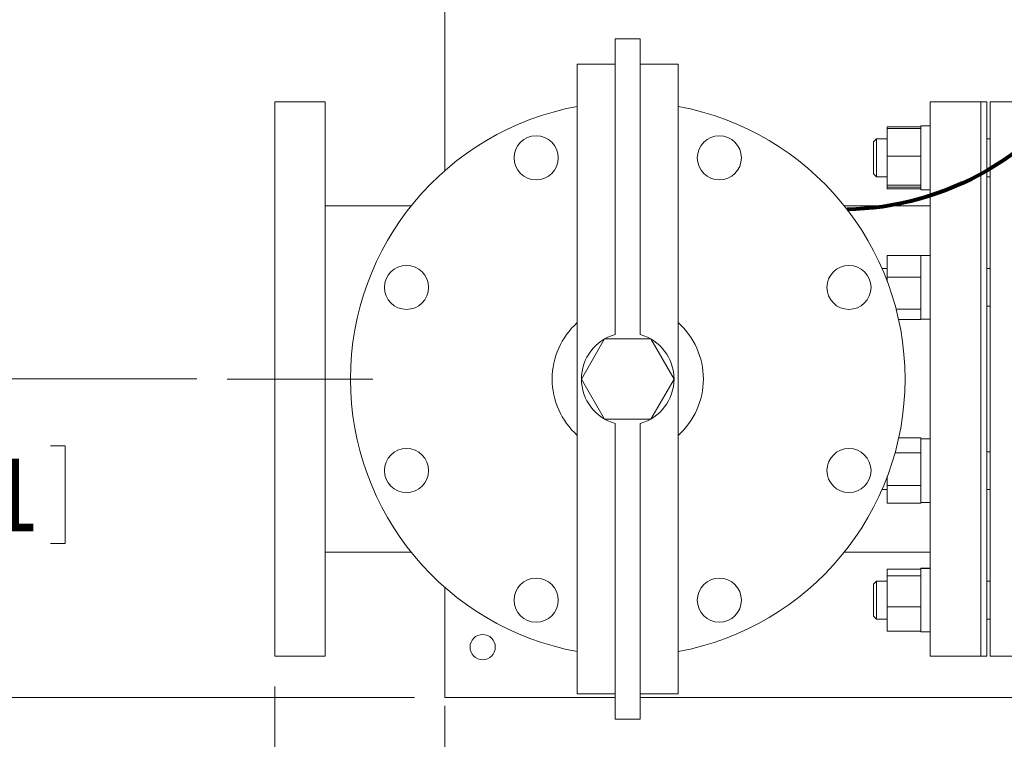
# Model space of a CAD drawing. Units: inches. Extents: x 0.1 to 22.1, y 0.1 to 17.1.
# Drawn here: x 3.8 to 5.4, y 11.1 to 12.3 of the extents above; entities that cross this region are included whole.
import ezdxf

# ---------------------------------------------------------------- set-up
doc = ezdxf.new("R2010")
doc.units = ezdxf.units.IN
doc.header["$MEASUREMENT"] = 0
doc.linetypes.add('CENTERX2', pattern=[0.8, 0.5, -0.1, 0.1, -0.1])
doc.layers.add('7', color=7, linetype='Continuous', lineweight=15)
doc.styles.add('SLDTEXTSTYLE0', font='TXT', dxfattribs={"width": 0.75})
doc.dimstyles.new('SLDDIMSTYLE0', dxfattribs={"dimtxt": 0.12, "dimasz": 0.12, "dimexe": 0, "dimexo": 0.0625, "dimgap": 0.03, "dimtad": 0, "dimtih": 1, "dimtoh": 1, "dimlfac": 12, "dimrnd": 1e-09, "dimzin": 12, "dimdsep": 46, "dimlunit": 5, "dimtxsty": 'SLDTEXTSTYLE0', "dimsah": 1, "dimcen": 0.09, "dimadec": 0, "dimazin": 0, "dimtfac": 1, "dimtofl": 0, "dimtmove": 0, "dimatfit": 3, "dimfxl": 0, "dimfrac": 2, "dimtolj": 1, "dimtzin": 12, "dimarcsym": 0})
doc.dimstyles.new('SLDDIMSTYLE1', dxfattribs={"dimtxt": 0.12, "dimasz": 0.12, "dimexe": 0, "dimexo": 0.0625, "dimgap": 0.03, "dimtad": 0, "dimtih": 1, "dimtoh": 1, "dimlfac": 12, "dimrnd": 1e-09, "dimzin": 12, "dimdsep": 46, "dimlunit": 5, "dimtxsty": 'SLDTEXTSTYLE0', "dimsah": 1, "dimcen": 0.09, "dimadec": 0, "dimazin": 0, "dimtfac": 1, "dimtofl": 0, "dimtmove": 0, "dimatfit": 3, "dimfxl": 0, "dimfrac": 2, "dimtolj": 1, "dimtzin": 12, "dimarcsym": 0})

# ---------------------------------------------------------------- blocks, each defined once
blk = doc.blocks.new('*D18')
at = {"layer": '7'}
for p, q in [((4.4729, 13.6731), (2.8142, 13.6731)), ((2.9392, 13.6731), (2.9392, 12.784)), ((2.8712, 12.7697), (2.8712, 12.608)), ((2.8712, 12.7697), (2.8955, 12.7697)), ((3.2344, 12.7697), (3.21, 12.7697)), ((3.2344, 12.7697), (3.2344, 12.608)), ((2.8712, 12.608), (2.8955, 12.608)), ((3.2344, 12.608), (3.21, 12.608)), ((2.9392, 11.1731), (2.9392, 12.5937)), ((4.4729, 11.1731), (2.8142, 11.1731))]:
    blk.add_line(p, q, dxfattribs=at)
for centre, start, end in [((2.7233, 12.6888), 153.4349, 206.5651), ((3.155, 12.6888), 333.4349, 26.5651)]:
    blk.add_arc(centre, 0.2127, start, end, dxfattribs=at)
for points in [[(2.9392, 13.6731), (2.9192, 13.5531), (2.9592, 13.5531)], [(2.9392, 11.1731), (2.9592, 11.2931), (2.9192, 11.2931)]]:
    blk.add_solid(points, dxfattribs=at)
at = {"layer": '7', "char_height": 0.12, "attachment_point": 1, "style": 'SLDTEXTSTYLE0'}
for s, insert in [('30"', (2.5955, 12.7484)), ('762', (2.9198, 12.7484))]:
    blk.add_mtext(s, dxfattribs=dict(at, insert=insert))
blk = doc.blocks.new('*D20')
at = {"layer": '7'}
for p, q in [((6.8221, 13.0331), (3.5225, 13.0331)), ((3.6475, 13.0331), (3.6475, 12.5077)), ((3.5793, 12.4934), (3.5793, 12.3317)), ((3.5793, 12.4934), (3.6037, 12.4934)), ((3.9425, 12.4934), (3.9182, 12.4934)), ((3.9425, 12.4934), (3.9425, 12.3317)), ((3.5793, 12.3317), (3.6037, 12.3317)), ((3.9425, 12.3317), (3.9182, 12.3317)), ((3.6475, 11.6998), (3.6475, 12.3174)), ((4.1131, 11.6998), (3.5225, 11.6998))]:
    blk.add_line(p, q, dxfattribs=at)
for points in [[(3.6475, 13.0331), (3.6275, 12.9131), (3.6675, 12.9131)], [(3.6475, 11.6998), (3.6675, 11.8198), (3.6275, 11.8198)]]:
    blk.add_solid(points, dxfattribs=at)
at = {"layer": '7', "char_height": 0.12, "attachment_point": 1, "style": 'SLDTEXTSTYLE0'}
for s, insert in [('16"', (3.3039, 12.4721)), ('406', (3.628, 12.4721))]:
    blk.add_mtext(s, dxfattribs=dict(at, insert=insert))
blk = doc.blocks.new('*D21')
at = {"layer": '7'}
for p, q in [((3.4547, 11.6998), (3.4547, 12.0198)), ((4.1131, 11.6998), (3.3297, 11.6998)), ((3.5324, 11.5893), (3.5324, 11.4276)), ((3.5324, 11.5893), (3.5567, 11.5893)), ((3.8956, 11.5893), (3.8712, 11.5893)), ((3.8956, 11.5893), (3.8956, 11.4276)), ((3.5324, 11.4276), (3.5567, 11.4276)), ((3.8956, 11.4276), (3.8712, 11.4276)), ((4.4729, 11.1731), (3.3297, 11.1731)), ((3.4547, 11.1731), (3.4547, 10.8531))]:
    blk.add_line(p, q, dxfattribs=at)
for points in [[(3.4547, 11.6998), (3.4747, 11.8198), (3.4347, 11.8198)], [(3.4547, 11.1731), (3.4347, 11.0531), (3.4747, 11.0531)]]:
    blk.add_solid(points, dxfattribs=at)
at = {"layer": '7', "char_height": 0.12, "attachment_point": 1, "style": 'SLDTEXTSTYLE0'}
for s, insert in [('6 5/16"', (2.9653, 11.568)), ('161', (3.581, 11.568))]:
    blk.add_mtext(s, dxfattribs=dict(at, insert=insert))
blk = doc.blocks.new('*D22')
at = {"layer": '7'}
for p, q in [((6.8721, 12.9831), (6.8721, 10.5095)), ((4.2418, 11.1915), (4.2418, 10.5095)), ((5.7213, 10.7154), (5.7213, 10.5537)), ((5.7213, 10.7154), (5.7456, 10.7154)), ((6.0845, 10.7154), (6.0601, 10.7154)), ((6.0845, 10.7154), (6.0845, 10.5537)), ((4.2418, 10.6345), (4.9788, 10.6345)), ((6.8721, 10.6345), (6.2199, 10.6345)), ((5.7213, 10.5537), (5.7456, 10.5537)), ((6.0845, 10.5537), (6.0601, 10.5537))]:
    blk.add_line(p, q, dxfattribs=at)
for points in [[(4.2418, 10.6345), (4.3618, 10.6145), (4.3618, 10.6545)], [(6.8721, 10.6345), (6.7521, 10.6545), (6.7521, 10.6145)]]:
    blk.add_solid(points, dxfattribs=at)
at = {"layer": '7', "char_height": 0.12, "attachment_point": 1, "style": 'SLDTEXTSTYLE0'}
for s, insert in [('31 9/16"', (5.0656, 10.6941)), ('802', (5.7699, 10.6941))]:
    blk.add_mtext(s, dxfattribs=dict(at, insert=insert))
blk = doc.blocks.new('*D23')
at = {"layer": '7'}
for p, q in [((4.2418, 11.1915), (4.2418, 10.7832)), ((4.5229, 11.1596), (4.5229, 10.7832)), ((6.8026, 10.989), (6.8026, 10.8273)), ((6.8026, 10.989), (6.8269, 10.989)), ((7.0772, 10.989), (7.0528, 10.989)), ((7.0772, 10.989), (7.0772, 10.8273)), ((4.2418, 10.9082), (3.9218, 10.9082)), ((4.5229, 10.9082), (6.2374, 10.9082)), ((6.8026, 10.8273), (6.8269, 10.8273)), ((7.0772, 10.8273), (7.0528, 10.8273))]:
    blk.add_line(p, q, dxfattribs=at)
for points in [[(4.2418, 10.9082), (4.1218, 10.9282), (4.1218, 10.8882)], [(4.5229, 10.9082), (4.6429, 10.8882), (4.6429, 10.9282)]]:
    blk.add_solid(points, dxfattribs=at)
at = {"layer": '7', "char_height": 0.12, "attachment_point": 1, "style": 'SLDTEXTSTYLE0'}
for s, insert in [('3 3/8"', (6.3241, 10.9677)), ('86', (6.8513, 10.9677))]:
    blk.add_mtext(s, dxfattribs=dict(at, insert=insert))

msp = doc.modelspace()

# ---------------------------------------------------------------- linework, layer by layer
at = {"color": 7, "linetype": 'Continuous', "lineweight": 15}
for p, q in [((4.52292, 12.04433), (4.52292, 12.95629)), ((4.846, 12.26228), (4.80434, 12.26228)), ((4.80434, 12.26228), (4.80434, 12.21973)), ((4.846, 12.26228), (4.846, 12.21973)), ((4.80434, 12.22062), (4.74184, 12.22062)), ((4.74184, 12.22062), (4.74184, 12.20238)), ((4.80434, 12.21973), (4.80434, 11.84833)), ((4.9085, 12.22062), (4.846, 12.22062)), ((4.846, 12.21973), (4.846, 11.84833)), ((4.9085, 12.22062), (4.9085, 12.20238)), ((4.74184, 12.20238), (4.74184, 11.83098)), ((4.9085, 12.20238), (4.9085, 11.83098)), ((4.32513, 12.15812), (4.2418, 12.15812)), ((4.2418, 11.24145), (4.2418, 12.15812)), ((4.32513, 11.24145), (4.32513, 12.15812)), ((5.40855, 12.15812), (5.32521, 12.15812)), ((5.32521, 12.15812), (5.32521, 11.24145)), ((5.41896, 12.15812), (5.40855, 12.15812)), ((5.40855, 12.15812), (5.40855, 11.24145)), ((5.41896, 11.24145), (5.41896, 12.15812)), ((5.5023, 12.15812), (5.42417, 12.15812)), ((5.42417, 11.69978), (5.42417, 12.15812)), ((5.30955, 12.11691), (5.25413, 12.11691)), ((5.25413, 12.11379), (5.25413, 12.11691)), ((5.30955, 12.11379), (5.25413, 12.11379)), ((5.25413, 12.06849), (5.25413, 12.11379)), ((5.32521, 12.11815), (5.30955, 12.11815)), ((5.30955, 12.11815), (5.30955, 12.11379)), ((5.30955, 12.11124), (5.30955, 12.11379)), ((5.30955, 12.11124), (5.30955, 12.07105)), ((5.23643, 12.09674), (5.23146, 12.09177)), ((5.25413, 12.09674), (5.23643, 12.09674)), ((5.23643, 12.09674), (5.23643, 12.03424)), ((5.42417, 12.09674), (5.41896, 12.09674)), ((5.23146, 12.09177), (5.23146, 12.0392)), ((5.30955, 12.06849), (5.25413, 12.06849)), ((5.25413, 12.02019), (5.25413, 12.06849)), ((5.30955, 12.06849), (5.30955, 12.07105)), ((5.30955, 12.06577), (5.30955, 12.06849)), ((5.30955, 12.06577), (5.30955, 12.02291)), ((5.23146, 12.0392), (5.23643, 12.03424)), ((5.23643, 12.03424), (5.25413, 12.03424)), ((5.41896, 12.03424), (5.42417, 12.03424)), ((5.30955, 12.02019), (5.25413, 12.02019)), ((5.25413, 12.01718), (5.25413, 12.02019)), ((5.30955, 12.01718), (5.25413, 12.01718)), ((5.25413, 12.01406), (5.25413, 12.01718)), ((5.30955, 12.01406), (5.25413, 12.01406)), ((5.30955, 12.02019), (5.30955, 12.02291)), ((5.30955, 12.02002), (5.30955, 12.02019)), ((5.30955, 12.02002), (5.30955, 12.01282)), ((5.30955, 12.01282), (5.32521, 12.01282)), ((4.46738, 11.98624), (4.32513, 11.98624)), ((5.32521, 11.98624), (5.18296, 11.98624)), ((5.30955, 11.90424), (5.25413, 11.90424)), ((5.25413, 11.90424), (5.25413, 11.86815)), ((5.30955, 11.90424), (5.30955, 11.90221)), ((5.32521, 11.90393), (5.30955, 11.90393)), ((5.30955, 11.90221), (5.30955, 11.87019)), ((5.25413, 11.88251), (5.2455, 11.88251)), ((5.42417, 11.88251), (5.41896, 11.88251)), ((5.30955, 11.86815), (5.25413, 11.86815)), ((5.25413, 11.86123), (5.25413, 11.86815)), ((5.30955, 11.87019), (5.30955, 11.86815)), ((5.30955, 11.86517), (5.30955, 11.86815)), ((5.30955, 11.86517), (5.30955, 11.81816)), ((4.80434, 11.84833), (4.80434, 11.81797)), ((4.846, 11.84833), (4.846, 11.81797)), ((4.74184, 11.83098), (4.74184, 11.81797)), ((4.74184, 11.81797), (4.74184, 11.5816)), ((4.80434, 11.81797), (4.80434, 11.77338)), ((4.846, 11.81797), (4.846, 11.77338)), ((4.9085, 11.83098), (4.9085, 11.81797)), ((4.9085, 11.81797), (4.9085, 11.5816)), ((5.30955, 11.81517), (5.26874, 11.81517)), ((5.30955, 11.81517), (5.30955, 11.81816)), ((5.30955, 11.81422), (5.30955, 11.81517)), ((5.41896, 11.82001), (5.42417, 11.82001)), ((5.30955, 11.81422), (5.30955, 11.7986)), ((5.30955, 11.79828), (5.2728, 11.79828)), ((5.30955, 11.7986), (5.32521, 11.7986)), ((5.30955, 11.79828), (5.30955, 11.7986)), ((4.78693, 11.76603), (4.74868, 11.69978)), ((4.86342, 11.76603), (4.78693, 11.76603)), ((4.90166, 11.69978), (4.86342, 11.76603)), ((4.74868, 11.69978), (4.78693, 11.63354)), ((4.86342, 11.63354), (4.90166, 11.69978)), ((5.42417, 11.24145), (5.42417, 11.69978)), ((4.78693, 11.63354), (4.86342, 11.63354)), ((4.80434, 11.62619), (4.80434, 11.5816)), ((4.846, 11.62619), (4.846, 11.5816)), ((5.30955, 11.60235), (5.27303, 11.60235)), ((5.30955, 11.60097), (5.30955, 11.60235)), ((5.32521, 11.60097), (5.30955, 11.60097)), ((5.30955, 11.60097), (5.30955, 11.57956)), ((4.74184, 11.5816), (4.74184, 11.56859)), ((4.80434, 11.5816), (4.80434, 11.55124)), ((4.846, 11.5816), (4.846, 11.55124)), ((4.9085, 11.5816), (4.9085, 11.56859)), ((5.30955, 11.57793), (5.26701, 11.57793)), ((5.30955, 11.57793), (5.30955, 11.57931)), ((5.30955, 11.57793), (5.30955, 11.57488)), ((5.30955, 11.57488), (5.30955, 11.52694)), ((5.42417, 11.57956), (5.41896, 11.57956)), ((4.74184, 11.56859), (4.74184, 11.19719)), ((4.9085, 11.56859), (4.9085, 11.19719)), ((4.80434, 11.55124), (4.80434, 11.17984)), ((4.846, 11.55124), (4.846, 11.17984)), ((5.25413, 11.53834), (5.25413, 11.52389)), ((5.30955, 11.52389), (5.25413, 11.52389)), ((5.25413, 11.49426), (5.25413, 11.52389)), ((5.30955, 11.52694), (5.30955, 11.52389)), ((5.30955, 11.52222), (5.30955, 11.52389)), ((5.30955, 11.52222), (5.30955, 11.49593)), ((5.2455, 11.51706), (5.25413, 11.51706)), ((5.41896, 11.51706), (5.42417, 11.51706)), ((5.30955, 11.49426), (5.25413, 11.49426)), ((5.30955, 11.49426), (5.30955, 11.49593)), ((5.30955, 11.49564), (5.32521, 11.49564)), ((4.32513, 11.41333), (4.46738, 11.41333)), ((5.18296, 11.41333), (5.32521, 11.41333)), ((5.30955, 11.38551), (5.25413, 11.38551)), ((5.25413, 11.37442), (5.25413, 11.38551)), ((5.32521, 11.38675), (5.30955, 11.38675)), ((5.30955, 11.38675), (5.30955, 11.38659)), ((5.30955, 11.38659), (5.30955, 11.37505)), ((5.32521, 11.38659), (5.30955, 11.38659)), ((5.23643, 11.36533), (5.23146, 11.36037)), ((5.23146, 11.36037), (5.23146, 11.30779)), ((5.25413, 11.36533), (5.23643, 11.36533)), ((5.23643, 11.36533), (5.23643, 11.30283)), ((5.30955, 11.37442), (5.25413, 11.37442)), ((5.25413, 11.323), (5.25413, 11.37442)), ((5.30955, 11.37442), (5.30955, 11.37505)), ((5.30955, 11.37152), (5.30955, 11.37442)), ((5.30955, 11.37152), (5.30955, 11.3259)), ((5.42417, 11.36533), (5.41896, 11.36533)), ((4.52292, 11.20958), (4.52292, 11.35524)), ((5.30955, 11.323), (5.25413, 11.323)), ((5.25413, 11.323), (5.25413, 11.28266)), ((5.30955, 11.323), (5.30955, 11.3259)), ((5.30955, 11.323), (5.30955, 11.32072)), ((5.30955, 11.32072), (5.30955, 11.28493)), ((5.23146, 11.30779), (5.23643, 11.30283)), ((5.23643, 11.30283), (5.25413, 11.30283)), ((5.41896, 11.30283), (5.42417, 11.30283)), ((5.30955, 11.28266), (5.25413, 11.28266)), ((5.30955, 11.28493), (5.30955, 11.28266)), ((5.30955, 11.28266), (5.30955, 11.28142)), ((5.30955, 11.28142), (5.32521, 11.28142)), ((4.2418, 11.24145), (4.32513, 11.24145)), ((5.32521, 11.24145), (5.40855, 11.24145)), ((5.40855, 11.24145), (5.41896, 11.24145)), ((5.42417, 11.24145), (5.5023, 11.24145)), ((4.52292, 11.17312), (4.52292, 11.20958)), ((4.74184, 11.19719), (4.74184, 11.17895)), ((4.9085, 11.19719), (4.9085, 11.17895)), ((4.52292, 11.17312), (4.80434, 11.17312)), ((4.80434, 11.17895), (4.74184, 11.17895)), ((4.80434, 11.17984), (4.80434, 11.13728)), ((4.846, 11.17984), (4.846, 11.13728)), ((4.9085, 11.17895), (4.846, 11.17895)), ((4.846, 11.17312), (6.26163, 11.17312)), ((4.846, 11.13728), (4.80434, 11.13728))]:
    msp.add_line(p, q, dxfattribs=at)
for centre, radius in [((4.67369, 12.06549), 0.03646), ((4.97665, 12.06549), 0.03646), ((4.45947, 11.85126), 0.03646), ((5.19087, 11.85126), 0.03646), ((4.45947, 11.54831), 0.03646), ((5.19087, 11.54831), 0.03646), ((4.67369, 11.33408), 0.03646), ((4.97665, 11.33408), 0.03646), ((4.58542, 11.25645), 0.02083)]:
    msp.add_circle(centre, radius, dxfattribs=at)
for radius, start, end in [(0.45833, 100.47568, 259.52432), (0.45833, 280.47568, 79.52432), (0.125, 131.81031, 228.18969), (0.125, 311.81031, 48.18969), (0.07649, 105.80519, 254.19481), (0.07649, 285.80519, 74.19481)]:
    msp.add_arc((4.82517, 11.69978), radius, start, end, dxfattribs=at)
at = {"layer": '7', "linetype": 'CENTERX2', "lineweight": 0}
msp.add_line((4.16306, 11.69978), (4.40387, 11.69978), dxfattribs=at)
at = {"layer": '7', "lineweight": 80}
msp.add_open_spline([(4.97691, 12.68635), (5.12237, 12.68978), (5.36536, 12.68501), (5.61146, 12.46324), (5.6049, 12.11215), (5.34098, 11.98067), (5.1876, 11.98034)], degree=3, knots=[0, 0, 0, 0, 0.3197882, 0.4968468, 0.6520615, 1, 1, 1, 1], dxfattribs=at)

# ---------------------------------------------------------------- dimensions: what is measured, and where the dimension line sits
at = {"layer": '7'}
dim = msp.add_linear_dim(base=(2.93916, 13.67312), p1=(4.52292, 11.17312), p2=(4.52292, 13.67312), angle=90, text='(<>)', dimstyle='SLDDIMSTYLE1', dxfattribs=at)
dim.commit()
dim.dimension.update_dxf_attribs({"geometry": '*D18', "text_midpoint": (2.93916, 12.68883), "dimtype": 160})
for base, p1, p2, dimstyle, picture, middle in [((3.64754, 11.69978), (6.87209, 13.03312), (4.16306, 11.69978), 'SLDDIMSTYLE1', '*D20', (3.64754, 12.41257)), ((3.45475, 11.17312), (4.16306, 11.69978), (4.52292, 11.17312), 'SLDDIMSTYLE0', '*D21', (3.45475, 11.50843))]:
    dim = msp.add_linear_dim(base=base, p1=p1, p2=p2, angle=90, dimstyle=dimstyle, dxfattribs=at)
    dim.commit()
    dim.dimension.update_dxf_attribs({"geometry": picture, "text_midpoint": middle, "dimtype": 160})
for base, p1, p2, dimstyle, picture, middle in [((4.2418, 10.63453), (6.87209, 13.03312), (4.2418, 11.24145), 'SLDDIMSTYLE1', '*D22', (5.59934, 10.63453)), ((4.52292, 10.90815), (4.2418, 11.24145), (4.52292, 11.20958), 'SLDDIMSTYLE0', '*D23', (6.72498, 10.90815))]:
    dim = msp.add_linear_dim(base=base, p1=p1, p2=p2, dimstyle=dimstyle, dxfattribs=at)
    dim.commit()
    dim.dimension.update_dxf_attribs({"geometry": picture, "text_midpoint": middle, "dimtype": 160})

doc.saveas('drawing.dxf')
